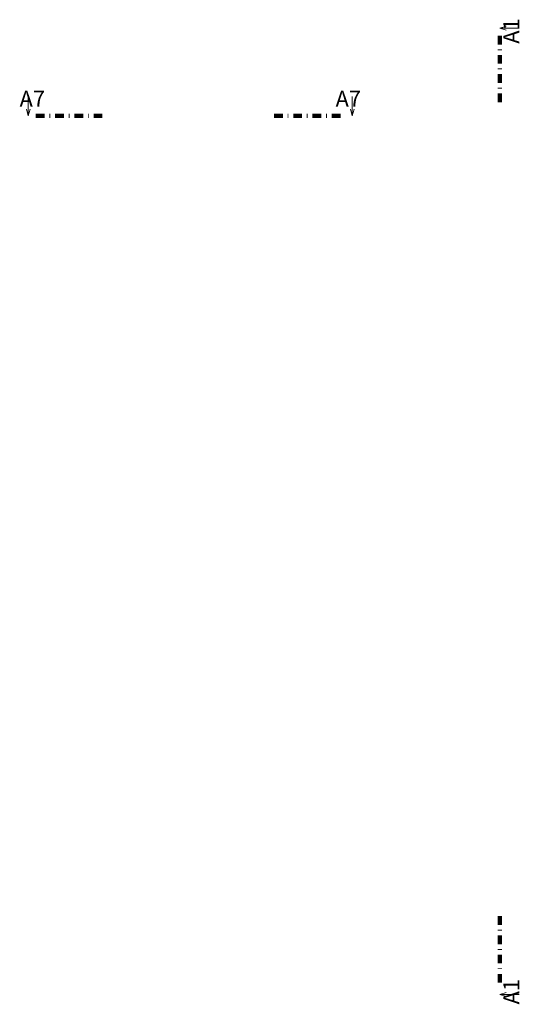
# Model space of a CAD drawing. Units: millimetres. Extents: x -18690 to 1567043, y -86258 to 55851.
# Drawn here: x -18690 to -6999, y -162 to 22863 of the extents above; entities that cross this region are included whole.
import ezdxf

# ---------------------------------------------------------------- set-up
doc = ezdxf.new("R2010")
doc.units = ezdxf.units.MM
doc.header["$MEASUREMENT"] = 0
doc.linetypes.add('Čerchovaná', pattern=[450, 200, -117.5, 15, -117.5])
doc.layers.add('Značky - řezy', color=7, linetype='Continuous')
doc.styles.add('GENEROVANÝ_STYL_3', font='txt')

# ---------------------------------------------------------------- blocks, each defined once
blk = doc.blocks.new('Řez_6_5', base_point=(-7454, 22711))
at = {"layer": 'Značky - řezy', "color": 7, "linetype": 'Continuous', "lineweight": 13}
for p, q in [((-7304, 22711), (-7454, 22666)), ((-7454, 22666), (-7004, 22666)), ((-7304, 22621), (-7454, 22666)), ((-7304, 111), (-7454, 66)), ((-7454, 66), (-7004, 66)), ((-7304, 21), (-7454, 66))]:
    blk.add_line(p, q, dxfattribs=at)
at = {"layer": 'Značky - řezy', "color": 7, "linetype": 'Čerchovaná', "lineweight": 100}
for p, q in [((-7454, 22486), (-7454, 20836)), ((-7454, 1896), (-7454, 246))]:
    blk.add_line(p, q, dxfattribs=at)
at = {"layer": 'Značky - řezy', "color": 7, "lineweight": 13, "char_height": 375, "rotation": 90, "style": 'GENEROVANÝ_STYL_3'}
for s, insert, attachment_point in [('\\A1;{\\pql;\\pt0;\\fArial|b0|i0|c0|p34;A1}', (-6999, 22301), 7), ('\\A1;{\\pqr;\\pt0;\\fArial|b0|i0|c0|p34;A1}', (-6999, 430), 9)]:
    blk.add_mtext(s, dxfattribs=dict(at, insert=insert, attachment_point=attachment_point))
blk = doc.blocks.new('Řez_7_5', base_point=(-18533, 20618))
at = {"layer": 'Značky - řezy', "color": 7, "linetype": 'Continuous', "lineweight": 13}
for p, q in [((-18488, 20618), (-18488, 21068)), ((-10906, 20618), (-10906, 21068)), ((-18533, 20768), (-18488, 20618)), ((-18443, 20768), (-18488, 20618)), ((-10951, 20768), (-10906, 20618)), ((-10861, 20768), (-10906, 20618))]:
    blk.add_line(p, q, dxfattribs=at)
at = {"layer": 'Značky - řezy', "color": 7, "linetype": 'Čerchovaná', "lineweight": 100}
for p, q in [((-18308, 20618), (-16658, 20618)), ((-12736, 20618), (-11086, 20618))]:
    blk.add_line(p, q, dxfattribs=at)
at = {"layer": 'Značky - řezy', "color": 7, "lineweight": 13, "char_height": 375, "style": 'GENEROVANÝ_STYL_3'}
for s, insert, attachment_point in [('\\A1;{\\pql;\\pt0;\\fArial|b0|i0|c0|p34;A7}', (-18692, 20826), 7), ('\\A1;{\\pqr;\\pt0;\\fArial|b0|i0|c0|p34;A7}', (-10703, 20826), 9)]:
    blk.add_mtext(s, dxfattribs=dict(at, insert=insert, attachment_point=attachment_point))

msp = doc.modelspace()

# ---------------------------------------------------------------- block references
at = {"layer": 'Značky - řezy', "color": 7, "lineweight": 100}
for name, p in [('Řez_6_5', (-7453.7, 22710.8)), ('Řez_7_5', (-18533.1, 20618))]:
    msp.add_blockref(name, p, dxfattribs=at)

doc.saveas('drawing.dxf')
